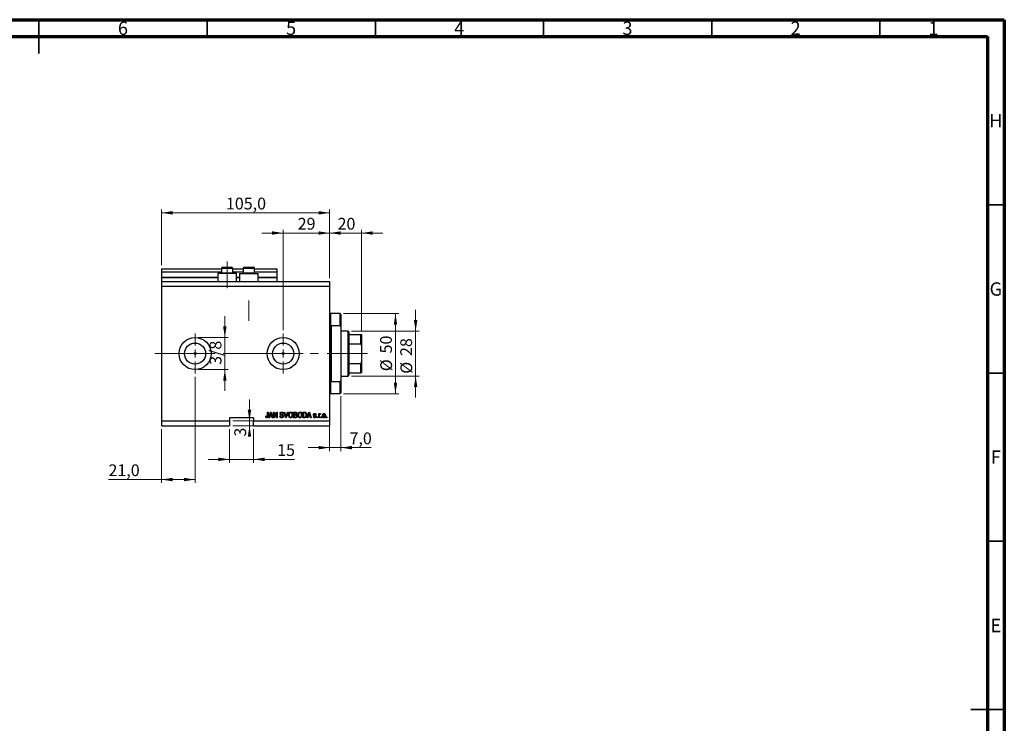
# Model space of a CAD drawing. Units: millimetres. Extents: x 15 to 589, y 5 to 415.
# Drawn here: x 296 to 589, y 206 to 415 of the extents above; entities that cross this region are included whole.
import ezdxf

# ---------------------------------------------------------------- set-up
doc = ezdxf.new("R2010")
doc.units = ezdxf.units.MM
doc.linetypes.add('CENTERX2', pattern=[20.32, 12.7, -2.54, 2.54, -2.54])
doc.styles.add('SLDTEXTSTYLE0', font='TXT', dxfattribs={"width": 0.75})
doc.dimstyles.new('SLDDIMSTYLE4', dxfattribs={"dimtxt": 3.5, "dimasz": 3.302, "dimexe": 0, "dimexo": 0.0625, "dimgap": 0.875, "dimtad": 1, "dimdec": 0, "dimlfac": 2.1, "dimrnd": 1e-09, "dimzin": 12, "dimdsep": 46, "dimtxsty": 'SLDTEXTSTYLE0', "dimsah": 1, "dimcen": 0.09, "dimadec": 0, "dimazin": 3, "dimtfac": 1, "dimtdec": 0, "dimtmove": 0, "dimatfit": 0, "dimfxl": 1, "dimfrac": 2, "dimtolj": 1, "dimtzin": 12, "dimarcsym": 0})
doc.dimstyles.new('SLDDIMSTYLE5', dxfattribs={"dimtxt": 3.5, "dimasz": 3.302, "dimexe": 0, "dimexo": 0.0625, "dimgap": 0.875, "dimtad": 1, "dimdec": 1, "dimlfac": 2.1, "dimrnd": 1e-09, "dimzin": 12, "dimdsep": 46, "dimtxsty": 'SLDTEXTSTYLE0', "dimsah": 1, "dimcen": 0.09, "dimadec": 0, "dimazin": 3, "dimtfac": 1, "dimtdec": 1, "dimtofl": 0, "dimtmove": 0, "dimatfit": 3, "dimfxl": 1, "dimfrac": 2, "dimtolj": 1, "dimtzin": 12, "dimarcsym": 0})
doc.dimstyles.new('SLDDIMSTYLE6', dxfattribs={"dimtxt": 3.5, "dimasz": 3.302, "dimexe": 0, "dimexo": 0.0625, "dimgap": 0.875, "dimtad": 1, "dimdec": 1, "dimlfac": 2.1, "dimrnd": 1e-09, "dimzin": 12, "dimdsep": 46, "dimtxsty": 'SLDTEXTSTYLE0', "dimsah": 1, "dimcen": 0.09, "dimadec": 0, "dimazin": 3, "dimtfac": 1, "dimtdec": 1, "dimtmove": 0, "dimatfit": 0, "dimfxl": 1, "dimfrac": 2, "dimtolj": 1, "dimtzin": 12, "dimarcsym": 0})

# ---------------------------------------------------------------- blocks, each defined once
blk = doc.blocks.new('_D_9')
at = {"color": 7, "linetype": 'Continuous', "lineweight": 0}
for p, q in [((348.4, 308.82), (348.4, 277.34)), ((338.4, 293.34), (338.4, 277.34)), ((338.4, 278.34), (322.66, 278.34)), ((348.4, 278.34), (338.4, 278.34))]:
    blk.add_line(p, q, dxfattribs=at)
at = {"color": 7, "linetype": 'Continuous', "lineweight": 18}
for points in [[(338.4, 278.34), (341.7, 277.83), (341.7, 278.85)], [(348.4, 278.34), (345.1, 278.85), (345.1, 277.83)]]:
    blk.add_solid(points, dxfattribs=at)
at = {"color": 7, "linetype": 'Continuous', "lineweight": 18, "insert": (322.66, 282.85), "char_height": 3.5, "attachment_point": 1, "style": 'SLDTEXTSTYLE0'}
blk.add_mtext('21,0', dxfattribs=at)
blk = doc.blocks.new('_D_10')
at = {"color": 7, "linetype": 'Continuous', "lineweight": 0}
for p, q in [((374.59, 351.6), (368.24, 351.6)), ((374.59, 322.72), (374.59, 352.6)), ((374.59, 351.6), (388.4, 351.6)), ((388.4, 338.2), (388.4, 352.6)), ((388.4, 351.6), (394.75, 351.6))]:
    blk.add_line(p, q, dxfattribs=at)
at = {"color": 7, "linetype": 'Continuous', "lineweight": 18}
for points in [[(374.59, 351.6), (371.29, 352.11), (371.29, 351.09)], [(388.4, 351.6), (391.7, 351.09), (391.7, 352.11)]]:
    blk.add_solid(points, dxfattribs=at)
at = {"color": 7, "linetype": 'Continuous', "lineweight": 18, "insert": (378.91, 356.11), "char_height": 3.5, "attachment_point": 1, "style": 'SLDTEXTSTYLE0'}
blk.add_mtext('29', dxfattribs=at)
blk = doc.blocks.new('_D_11')
at = {"color": 7, "linetype": 'Continuous', "lineweight": 0}
for p, q in [((358.64, 293.34), (358.64, 283.34)), ((365.78, 293.34), (365.78, 283.34)), ((358.64, 284.34), (352.29, 284.34)), ((358.64, 284.34), (365.78, 284.34)), ((365.78, 284.34), (377.98, 284.34))]:
    blk.add_line(p, q, dxfattribs=at)
at = {"color": 7, "linetype": 'Continuous', "lineweight": 18}
for points in [[(358.64, 284.34), (355.34, 284.85), (355.34, 283.83)], [(365.78, 284.34), (369.08, 283.83), (369.08, 284.85)]]:
    blk.add_solid(points, dxfattribs=at)
at = {"color": 7, "linetype": 'Continuous', "lineweight": 18, "insert": (372.81, 288.85), "char_height": 3.5, "attachment_point": 1, "style": 'SLDTEXTSTYLE0'}
blk.add_mtext('15', dxfattribs=at)
blk = doc.blocks.new('_D_12')
at = {"color": 7, "linetype": 'Continuous', "lineweight": 0}
for p, q in [((364.58, 295.77), (364.58, 302.12)), ((359.64, 295.77), (365.58, 295.77)), ((364.58, 295.77), (364.58, 294.34)), ((359.64, 294.34), (365.58, 294.34)), ((364.58, 294.34), (364.58, 291.1))]:
    blk.add_line(p, q, dxfattribs=at)
at = {"color": 7, "linetype": 'Continuous', "lineweight": 18}
for points in [[(364.58, 295.77), (365.09, 299.07), (364.07, 299.07)], [(364.58, 294.34), (364.07, 291.04), (365.09, 291.04)]]:
    blk.add_solid(points, dxfattribs=at)
at = {"color": 7, "linetype": 'Continuous', "lineweight": 18, "insert": (360.07, 291.1), "char_height": 3.5, "attachment_point": 1, "rotation": 90, "style": 'SLDTEXTSTYLE0'}
blk.add_mtext('3', dxfattribs=at)
blk = doc.blocks.new('_D_13')
at = {"color": 7, "linetype": 'Continuous', "lineweight": 0}
for p, q in [((357.25, 320.53), (357.25, 326.88)), ((349.4, 320.53), (358.25, 320.53)), ((357.25, 320.53), (357.25, 311.01)), ((349.4, 311.01), (358.25, 311.01)), ((357.25, 311.01), (357.25, 304.66))]:
    blk.add_line(p, q, dxfattribs=at)
at = {"color": 7, "linetype": 'Continuous', "lineweight": 18}
for points in [[(357.25, 320.53), (357.76, 323.83), (356.74, 323.83)], [(357.25, 311.01), (356.74, 307.7), (357.76, 307.7)]]:
    blk.add_solid(points, dxfattribs=at)
at = {"color": 7, "linetype": 'Continuous', "lineweight": 18, "insert": (352.74, 312.42), "char_height": 3.5, "attachment_point": 1, "rotation": 90, "style": 'SLDTEXTSTYLE0'}
blk.add_mtext('3/8', dxfattribs=at)
blk = doc.blocks.new('_D_14')
at = {"color": 7, "linetype": 'Continuous', "lineweight": 0}
for p, q in [((391.73, 303.1), (391.73, 286.82)), ((388.4, 297.39), (388.4, 286.82)), ((388.4, 287.82), (382.05, 287.82)), ((388.4, 287.82), (391.73, 287.82)), ((391.73, 287.82), (400.79, 287.82))]:
    blk.add_line(p, q, dxfattribs=at)
at = {"color": 7, "linetype": 'Continuous', "lineweight": 18}
for points in [[(388.4, 287.82), (385.1, 288.33), (385.1, 287.31)], [(391.73, 287.82), (395.04, 287.31), (395.04, 288.33)]]:
    blk.add_solid(points, dxfattribs=at)
at = {"color": 7, "linetype": 'Continuous', "lineweight": 18, "insert": (394.32, 292.33), "char_height": 3.5, "attachment_point": 1, "style": 'SLDTEXTSTYLE0'}
blk.add_mtext('7,0', dxfattribs=at)
blk = doc.blocks.new('_D_15')
at = {"color": 7, "linetype": 'Continuous', "lineweight": 0}
for p, q in [((388.4, 351.6), (382.05, 351.6)), ((388.4, 338.2), (388.4, 352.6)), ((388.4, 351.6), (397.92, 351.6)), ((397.92, 322.48), (397.92, 352.6)), ((397.92, 351.6), (404.27, 351.6))]:
    blk.add_line(p, q, dxfattribs=at)
at = {"color": 7, "linetype": 'Continuous', "lineweight": 18}
for points in [[(388.4, 351.6), (385.1, 352.11), (385.1, 351.09)], [(397.92, 351.6), (401.23, 351.09), (401.23, 352.11)]]:
    blk.add_solid(points, dxfattribs=at)
at = {"color": 7, "linetype": 'Continuous', "lineweight": 18, "insert": (390.77, 356.11), "char_height": 3.5, "attachment_point": 1, "style": 'SLDTEXTSTYLE0'}
blk.add_mtext('20', dxfattribs=at)
blk = doc.blocks.new('_D_16')
at = {"color": 7, "linetype": 'Continuous', "lineweight": 0}
for p, q in [((392.5, 327.67), (408.98, 327.67)), ((407.98, 303.86), (407.98, 327.67)), ((392.5, 303.86), (408.98, 303.86))]:
    blk.add_line(p, q, dxfattribs=at)
at = {"color": 7, "linetype": 'Continuous', "lineweight": 18}
for points in [[(407.98, 327.67), (407.47, 324.37), (408.49, 324.37)], [(407.98, 303.86), (408.49, 307.17), (407.47, 307.17)]]:
    blk.add_solid(points, dxfattribs=at)
at = {"color": 7, "linetype": 'Continuous', "lineweight": 18, "char_height": 3.5, "attachment_point": 1, "rotation": 90, "style": 'SLDTEXTSTYLE0'}
for s, insert in [('50', (403.42, 315.82)), ('%%c', (403.47, 310.54))]:
    blk.add_mtext(s, dxfattribs=dict(at, insert=insert))
blk = doc.blocks.new('_D_17')
at = {"color": 7, "linetype": 'Continuous', "lineweight": 0}
for p, q in [((413.98, 322.43), (413.98, 328.78)), ((394.88, 322.43), (414.98, 322.43)), ((413.98, 322.43), (413.98, 309.1)), ((394.88, 309.1), (414.98, 309.1)), ((413.98, 309.1), (413.98, 302.75))]:
    blk.add_line(p, q, dxfattribs=at)
at = {"color": 7, "linetype": 'Continuous', "lineweight": 18}
for points in [[(413.98, 322.43), (414.49, 325.74), (413.47, 325.74)], [(413.98, 309.1), (413.47, 305.8), (414.49, 305.8)]]:
    blk.add_solid(points, dxfattribs=at)
at = {"color": 7, "linetype": 'Continuous', "lineweight": 18, "char_height": 3.5, "attachment_point": 1, "rotation": 90, "style": 'SLDTEXTSTYLE0'}
for s, insert in [('28', (409.42, 315.06)), ('%%c', (409.47, 309.78))]:
    blk.add_mtext(s, dxfattribs=dict(at, insert=insert))
blk = doc.blocks.new('_D_18')
at = {"color": 7, "linetype": 'Continuous', "lineweight": 0}
for p, q in [((338.4, 342.01), (338.4, 358.6)), ((338.4, 357.6), (388.4, 357.6)), ((388.4, 338.2), (388.4, 358.6))]:
    blk.add_line(p, q, dxfattribs=at)
at = {"color": 7, "linetype": 'Continuous', "lineweight": 18}
for points in [[(338.4, 357.6), (341.7, 357.09), (341.7, 358.11)], [(388.4, 357.6), (385.1, 358.11), (385.1, 357.09)]]:
    blk.add_solid(points, dxfattribs=at)
at = {"color": 7, "linetype": 'Continuous', "lineweight": 18, "insert": (357.58, 362.11), "char_height": 3.5, "attachment_point": 1, "style": 'SLDTEXTSTYLE0'}
blk.add_mtext('105,0', dxfattribs=at)
blk = doc.blocks.new('SW_CENTERMARKSYMBOL_5')
at = {"color": 0, "linetype": 'Continuous', "lineweight": 18}
for p, q in [((0, 2.38), (0, 5.95)), ((-2.38, 0), (-5.95, 0)), ((0, 0), (-1.19, 0)), ((0, 0), (0, 1.19)), ((0, 0), (0, -1.19)), ((0, 0), (1.19, 0)), ((2.38, 0), (5.95, 0)), ((0, -2.38), (0, -5.95))]:
    blk.add_line(p, q, dxfattribs=at)
blk = doc.blocks.new('SW_CENTERMARKSYMBOL_6')
at = {"color": 0, "linetype": 'Continuous', "lineweight": 18}
for p, q in [((0, 2.38), (0, 5.95)), ((-2.38, 0), (-5.95, 0)), ((0, 0), (-1.19, 0)), ((0, 0), (0, 1.19)), ((0, 0), (0, -1.19)), ((0, 0), (1.19, 0)), ((2.38, 0), (5.95, 0)), ((0, -2.38), (0, -5.95))]:
    blk.add_line(p, q, dxfattribs=at)

msp = doc.modelspace()

# ---------------------------------------------------------------- linework, layer by layer
at = {"color": 7, "linetype": 'Continuous', "lineweight": 70}
for p, q in [((15, 415), (589, 415)), ((589, 415), (589, 5)), ((20, 410), (584, 410)), ((584, 410), (584, 10))]:
    msp.add_line(p, q, dxfattribs=at)
at = {"color": 7, "linetype": 'Continuous', "lineweight": 35}
for p, q in [((302, 415), (302, 405)), ((302, 410), (302, 415)), ((352, 410), (352, 415)), ((402, 410), (402, 415)), ((452, 410), (452, 415)), ((502, 410), (502, 415)), ((552, 410), (552, 415)), ((584, 360), (589, 360)), ((584, 310), (589, 310)), ((584, 260), (589, 260)), ((589, 210), (579, 210)), ((584, 210), (589, 210))]:
    msp.add_line(p, q, dxfattribs=at)
at = {"color": 7, "linetype": 'CENTERX2', "lineweight": 18}
for p, q in [((357.9238, 335.1964), (357.9238, 343.1012)), ((364.4, 325.5298), (364.4, 331.5812)), ((336.4, 315.7679), (375.519, 315.7679)), ((352.1718, 315.7679), (352.1718, 315.7861)), ((367.3524, 315.7679), (395.8762, 315.7679)), ((392.1143, 315.7679), (399.6857, 315.7679))]:
    msp.add_line(p, q, dxfattribs=at)
at = {"color": 7, "linetype": 'Continuous', "lineweight": 25}
for p, q in [((338.4, 341.006), (356.2571, 341.006)), ((338.4, 341.006), (338.4, 340.0536)), ((338.4, 340.0536), (356.2571, 340.0536)), ((338.4, 340.0536), (338.4, 338.4821)), ((356.2571, 341.1012), (356.2571, 339.7393)), ((356.2571, 339.7393), (356.419, 339.5774)), ((356.2571, 339.7393), (357.0905, 339.7393)), ((356.6381, 341.4821), (357.281, 341.4821)), ((357.0905, 339.7393), (359.5905, 339.7393)), ((357.281, 341.4821), (359.2095, 341.4821)), ((359.4286, 339.5774), (359.5905, 339.7393)), ((359.5905, 339.7393), (359.5905, 341.1012)), ((359.5905, 341.006), (362.7333, 341.006)), ((359.5905, 340.0536), (362.7333, 340.0536)), ((362.7333, 341.1012), (362.7333, 339.7393)), ((362.7333, 339.7393), (362.8952, 339.5774)), ((362.7333, 339.7393), (363.5667, 339.7393)), ((363.1143, 341.4821), (363.7571, 341.4821)), ((363.5667, 339.7393), (366.0667, 339.7393)), ((363.7571, 341.4821), (365.6857, 341.4821)), ((365.9048, 339.5774), (366.0667, 339.7393)), ((366.0667, 339.7393), (366.0667, 341.1012)), ((366.0667, 341.006), (372.6857, 341.006)), ((366.0667, 340.0536), (372.6857, 340.0536)), ((372.6857, 341.006), (372.6857, 340.0536)), ((372.6857, 340.0536), (372.6857, 338.4821)), ((338.4, 338.3869), (338.4, 338.4821)), ((338.4, 338.3869), (338.4, 337.1964)), ((338.4, 338.3869), (355.1619, 338.3869)), ((338.4, 337.1964), (388.4, 337.1964)), ((338.4, 337.1964), (338.4, 335.7679)), ((355.1619, 339.5774), (355.1619, 337.1964)), ((357.9238, 339.5774), (355.1619, 339.5774)), ((360.6857, 339.5774), (357.9238, 339.5774)), ((360.6857, 337.1964), (360.6857, 339.5774)), ((360.6857, 338.3869), (361.6381, 338.3869)), ((361.6381, 339.5774), (361.6381, 337.1964)), ((361.6381, 339.5774), (364.4, 339.5774)), ((364.4, 339.5774), (367.1619, 339.5774)), ((367.1619, 337.1964), (367.1619, 339.5774)), ((367.1619, 338.3869), (372.6857, 338.3869)), ((372.6857, 338.3869), (372.6857, 338.4821)), ((372.6857, 338.3869), (372.6857, 337.1964)), ((388.4, 337.1964), (388.4, 335.7679)), ((338.4, 335.7679), (338.4, 295.7679)), ((338.4, 335.7679), (388.4, 335.7679)), ((388.4, 335.7679), (388.4, 295.7679)), ((391.4952, 327.6726), (388.6381, 327.6726)), ((391.7333, 327.4345), (391.4952, 327.6726)), ((391.4952, 324.0295), (391.4952, 327.6726)), ((391.7333, 327.4345), (391.7333, 323.6825)), ((388.8762, 324.0295), (388.8762, 307.5063)), ((391.4952, 324.0295), (388.8762, 324.0295)), ((391.4952, 324.0295), (391.7333, 323.6825)), ((391.7333, 323.6825), (391.7333, 307.8532)), ((393.8762, 322.4345), (391.7333, 322.4345)), ((394.1143, 322.1964), (393.8762, 322.4345)), ((393.8762, 309.1012), (393.8762, 322.4345)), ((394.1143, 322.1964), (394.1143, 321.4821)), ((394.1143, 321.4821), (394.1143, 318.7129)), ((394.1143, 321.4821), (397.6857, 321.4821)), ((397.6857, 318.7129), (397.6857, 321.4821)), ((397.9238, 321.4821), (397.9238, 318.1488)), ((394.1143, 318.7129), (394.1143, 312.8228)), ((394.1143, 318.7129), (397.6857, 318.7129)), ((397.9238, 318.1488), (397.9238, 313.3869)), ((397.9238, 313.3869), (397.9238, 310.0536)), ((394.1143, 312.8228), (394.1143, 310.0536)), ((394.1143, 312.8228), (397.6857, 312.8228)), ((397.6857, 310.0536), (397.6857, 312.8228)), ((388.8762, 307.5063), (391.4952, 307.5063)), ((391.7333, 307.8532), (391.4952, 307.5063)), ((391.4952, 303.8631), (391.4952, 307.5063)), ((391.7333, 309.1012), (393.8762, 309.1012)), ((391.7333, 307.8532), (391.7333, 304.1012)), ((393.8762, 309.1012), (394.1143, 309.3393)), ((394.1143, 310.0536), (394.1143, 309.3393)), ((394.1143, 310.0536), (397.6857, 310.0536)), ((388.6381, 303.8631), (391.4952, 303.8631)), ((391.4952, 303.8631), (391.7333, 304.1012)), ((338.4, 295.7679), (358.6381, 295.7679)), ((338.4, 295.7679), (338.4, 294.3393)), ((365.781, 296.7202), (358.6381, 296.7202)), ((358.6381, 296.7202), (358.6381, 295.7679)), ((358.6381, 295.7679), (358.6381, 294.3393)), ((365.781, 296.7202), (365.781, 295.7679)), ((365.781, 295.7679), (388.4, 295.7679)), ((365.781, 294.3393), (365.781, 295.7679)), ((369.3957, 297.2181), (369.5688, 297.2397)), ((369.9584, 298.3869), (370.1316, 298.3869)), ((369.9584, 297.2424), (369.9584, 298.3869)), ((370.1316, 298.3869), (370.1316, 297.2556)), ((370.3048, 296.7202), (370.8371, 298.3869)), ((370.485, 296.7202), (370.3048, 296.7202)), ((370.6305, 297.2181), (370.485, 296.7202)), ((371.2128, 297.2181), (370.6305, 297.2181)), ((370.8442, 297.8979), (370.6873, 297.4129)), ((370.6873, 297.4129), (371.1557, 297.4129)), ((370.8371, 298.3869), (371.0059, 298.3869)), ((371.0059, 298.3869), (371.5385, 296.7202)), ((371.1557, 297.4129), (371.0163, 297.8708)), ((371.3586, 296.7202), (371.2128, 297.2181)), ((371.5385, 296.7202), (371.3586, 296.7202)), ((371.7333, 298.3869), (371.9177, 298.3869)), ((371.7333, 296.7202), (371.7333, 298.3869)), ((371.9065, 296.7202), (371.7333, 296.7202)), ((372.6086, 296.7202), (371.9065, 298.047)), ((371.9065, 298.047), (371.9065, 296.7202)), ((371.9177, 298.3869), (372.6208, 297.0584)), ((372.7939, 296.7202), (372.6086, 296.7202)), ((372.6208, 298.3869), (372.7939, 298.3869)), ((372.6208, 297.0584), (372.6208, 298.3869)), ((372.7939, 298.3869), (372.7939, 296.7202)), ((373.6165, 297.2614), (373.7896, 297.283)), ((374.6554, 297.9107), (374.4823, 297.8891)), ((374.8451, 298.3869), (375.0234, 298.3869)), ((375.3437, 296.7202), (374.8451, 298.3869)), ((375.0234, 298.3869), (375.3568, 297.1778)), ((375.5226, 296.7202), (375.3437, 296.7202)), ((375.4969, 297.1778), (375.8675, 298.3869)), ((376.0475, 298.3869), (375.5226, 296.7202)), ((375.8675, 298.3869), (376.0475, 298.3869)), ((377.7074, 298.3869), (378.2241, 298.3869)), ((377.7074, 296.7202), (377.7074, 298.3869)), ((378.2204, 296.7202), (377.7074, 296.7202)), ((378.1639, 298.1921), (377.8805, 298.1921)), ((377.8805, 298.1921), (377.8805, 297.6943)), ((377.8805, 297.6943), (378.1863, 297.6943)), ((378.1998, 297.4995), (377.8805, 297.4995)), ((377.8805, 297.4995), (377.8805, 296.915)), ((377.8805, 296.915), (378.2241, 296.915)), ((380.4779, 298.3869), (380.9477, 298.3869)), ((380.4779, 296.7202), (380.4779, 298.3869)), ((380.9693, 296.7202), (380.4779, 296.7202)), ((380.9436, 298.1921), (380.6511, 298.1921)), ((380.6511, 298.1921), (380.6511, 296.915)), ((380.6511, 296.915), (380.9484, 296.915)), ((381.7117, 296.7202), (382.244, 298.3869)), ((381.892, 296.7202), (381.7117, 296.7202)), ((382.0374, 297.2181), (381.892, 296.7202)), ((382.6198, 297.2181), (382.0374, 297.2181)), ((382.2511, 297.8979), (382.0942, 297.4129)), ((382.0942, 297.4129), (382.5626, 297.4129)), ((382.244, 298.3869), (382.4128, 298.3869)), ((382.4128, 298.3869), (382.9455, 296.7202)), ((382.5626, 297.4129), (382.4233, 297.8708)), ((382.7655, 296.7202), (382.6198, 297.2181)), ((382.9455, 296.7202), (382.7655, 296.7202)), ((383.5732, 297.0882), (383.7463, 297.1099)), ((384.374, 297.6077), (384.2009, 297.586)), ((384.6554, 296.9583), (384.8286, 296.9583)), ((384.6554, 296.7202), (384.6554, 296.9583)), ((384.8286, 296.7202), (384.6554, 296.7202)), ((384.8286, 296.9583), (384.8286, 296.7202)), ((385.1532, 297.9324), (385.3264, 297.9324)), ((385.1532, 296.7202), (385.1532, 297.9324)), ((385.3264, 296.7202), (385.1532, 296.7202)), ((385.3264, 297.9324), (385.3264, 297.7389)), ((385.3264, 297.3486), (385.3264, 296.7202)), ((385.6944, 297.8891), (385.6294, 297.7159)), ((385.8242, 296.9583), (385.9974, 296.9583)), ((385.8242, 296.7202), (385.8242, 296.9583)), ((385.9974, 296.7202), (385.8242, 296.7202)), ((385.9974, 296.9583), (385.9974, 296.7202)), ((387.426, 296.9583), (387.5991, 296.9583)), ((387.426, 296.7202), (387.426, 296.9583)), ((387.5991, 296.7202), (387.426, 296.7202)), ((387.5991, 296.9583), (387.5991, 296.7202)), ((388.4, 295.7679), (388.4, 294.3393)), ((338.4, 294.3393), (358.6381, 294.3393)), ((365.781, 294.3393), (388.4, 294.3393))]:
    msp.add_line(p, q, dxfattribs=at)
at = {"color": 8, "linetype": 'Continuous', "lineweight": 25}
for p, q in [((357.0905, 341.1012), (356.2571, 341.1012)), ((359.5905, 341.1012), (357.0905, 341.1012)), ((363.5667, 341.1012), (362.7333, 341.1012)), ((366.0667, 341.1012), (363.5667, 341.1012)), ((338.4, 338.4821), (355.1619, 338.4821)), ((360.6857, 338.4821), (361.6381, 338.4821)), ((367.1619, 338.4821), (372.6857, 338.4821)), ((388.6381, 327.6726), (388.6381, 315.7679)), ((388.6381, 315.7679), (388.6381, 303.8631))]:
    msp.add_line(p, q, dxfattribs=at)
at = {"color": 7, "linetype": 'Continuous', "lineweight": 18}
msp.add_line((352.1718, 315.7679), (346.533, 315.7679), dxfattribs=at)
at = {"color": 7, "linetype": 'Continuous', "lineweight": 25}
for centre, radius in [((348.4, 315.7679), 4.7619), ((374.5905, 315.7679), 4.7619), ((348.4, 315.7679), 3.1333), ((374.5905, 315.7679), 3.1333), ((348.4, 315.7679), 0.2976), ((374.5905, 315.7679), 0.2976)]:
    msp.add_circle(centre, radius, dxfattribs=at)
for centre, radius, start, end in [((356.6381, 341.1012), 0.381, 90, 180), ((359.2095, 341.1012), 0.381, 0, 90), ((363.1143, 341.1012), 0.381, 90, 180), ((365.6857, 341.1012), 0.381, 0, 90), ((388.6381, 327.9107), 0.2381, 180, 270), ((388.6381, 303.625), 0.2381, 90, 180)]:
    msp.add_arc(centre, radius, start, end, dxfattribs=at)
for points, knots in [([(397.6857, 321.4821), (397.6989, 321.4821), (397.7284, 321.4821), (397.7761, 321.4821), (397.835, 321.4821), (397.9095, 321.4821), (397.9179, 321.4821), (397.9238, 321.4821)], [0, 0, 0, 0, 0.06015353, 0.13406922, 0.25002055, 0.473051, 1, 1, 1, 1]), ([(397.9238, 318.1488), (397.9188, 318.2548), (397.9122, 318.3948), (397.8535, 318.5681), (397.8054, 318.6518), (397.7453, 318.6994), (397.7101, 318.7121), (397.6899, 318.7128), (397.6857, 318.7129)], [0, 0, 0, 0, 0.47994994, 0.63407741, 0.83479237, 0.90755113, 0.98101513, 1, 1, 1, 1]), ([(397.6857, 312.8228), (397.6989, 312.8243), (397.7284, 312.8275), (397.7761, 312.8576), (397.835, 312.9273), (397.9095, 313.1054), (397.9179, 313.2707), (397.9238, 313.3869)], [0, 0, 0, 0, 0.06015353, 0.13406922, 0.25002055, 0.473051, 1, 1, 1, 1]), ([(397.9238, 310.0536), (397.9188, 310.0536), (397.9122, 310.0536), (397.8535, 310.0536), (397.8054, 310.0536), (397.7453, 310.0536), (397.7101, 310.0536), (397.6899, 310.0536), (397.6857, 310.0536)], [0, 0, 0, 0, 0.47994994, 0.63407741, 0.83479237, 0.90755113, 0.98101513, 1, 1, 1, 1]), ([(369.4948, 296.8163), (369.4603, 296.8874), (369.3985, 297.0147), (369.3965, 297.1558), (369.3957, 297.2181)], [0, 0, 0, 0, 0.55813309, 1, 1, 1, 1]), ([(369.7552, 296.6986), (369.698, 296.703), (369.5958, 296.7109), (369.5256, 296.7841), (369.4948, 296.8163)], [0, 0, 0, 0, 0.56022224, 1, 1, 1, 1]), ([(369.5688, 297.2397), (369.5724, 297.165), (369.5769, 297.0716), (369.6204, 296.9683), (369.6576, 296.926), (369.7073, 296.898), (369.7444, 296.8949), (369.763, 296.8934)], [0, 0, 0, 0, 0.50016334, 0.62533003, 0.75032979, 0.87507983, 1, 1, 1, 1]), ([(370.1316, 297.2556), (370.1298, 297.1919), (370.1261, 297.0648), (370.0895, 296.9059), (370.018, 296.799), (369.9167, 296.7169), (369.8197, 296.7059), (369.7552, 296.6986)], [0, 0, 0, 0, 0.25097441, 0.50118852, 0.6264118, 0.75156548, 1, 1, 1, 1]), ([(369.763, 296.8934), (369.7844, 296.8953), (369.8274, 296.899), (369.8792, 296.9314), (369.917, 296.9722), (369.9295, 297.0035), (369.9358, 297.0192)], [0, 0, 0, 0, 0.27993612, 0.55968187, 0.77991943, 1, 1, 1, 1]), ([(369.9358, 297.0192), (369.9438, 297.0605), (369.9581, 297.1343), (369.9583, 297.2094), (369.9584, 297.2424)], [0, 0, 0, 0, 0.55967148, 1, 1, 1, 1]), ([(370.9216, 298.2134), (370.9101, 298.1538), (370.8895, 298.0473), (370.858, 297.9435), (370.8442, 297.8979)], [0, 0, 0, 0, 0.559989447, 1, 1, 1, 1]), ([(371.0163, 297.8708), (370.9972, 297.9344), (370.9629, 298.0478), (370.9342, 298.1628), (370.9216, 298.2134)], [0, 0, 0, 0, 0.56001215, 1, 1, 1, 1]), ([(374.1738, 296.6986), (374.09, 296.7058), (373.9226, 296.72), (373.7309, 296.8705), (373.6329, 297.0651), (373.6219, 297.1959), (373.6165, 297.2614)], [0, 0, 0, 0, 0.28006277, 0.558926785, 0.779175517, 1, 1, 1, 1]), ([(373.6597, 297.952), (373.6669, 298.0223), (373.6813, 298.1629), (373.8136, 298.3191), (373.9781, 298.3988), (374.0882, 298.4053), (374.1434, 298.4086)], [0, 0, 0, 0, 0.27969664, 0.5588536, 0.7791302, 1, 1, 1, 1]), ([(374.1092, 297.4941), (374.046, 297.5118), (373.9202, 297.5472), (373.7623, 297.6478), (373.6724, 297.7971), (373.664, 297.9003), (373.6597, 297.952)], [0, 0, 0, 0, 0.28114224, 0.56005608, 0.77986186, 1, 1, 1, 1]), ([(373.7896, 297.283), (373.7972, 297.2247), (373.8123, 297.1085), (373.9159, 296.9746), (374.0513, 296.9041), (374.1429, 296.897), (374.1887, 296.8934)], [0, 0, 0, 0, 0.28074313, 0.55914293, 0.77940956, 1, 1, 1, 1]), ([(374.1491, 298.2138), (374.1054, 298.2115), (374.0182, 298.2069), (373.9076, 298.1468), (373.8422, 298.051), (373.836, 297.9823), (373.8329, 297.9479)], [0, 0, 0, 0, 0.280928814, 0.559976625, 0.779752418, 1, 1, 1, 1]), ([(373.8329, 297.9479), (373.8344, 297.9133), (373.8372, 297.8516), (373.872, 297.801), (373.8874, 297.7788)], [0, 0, 0, 0, 0.560373586, 1, 1, 1, 1]), ([(373.8874, 297.7788), (373.9334, 297.7504), (374.0161, 297.6994), (374.1104, 297.6776), (374.1522, 297.6679)], [0, 0, 0, 0, 0.55786597, 1, 1, 1, 1]), ([(374.5255, 297.1788), (374.5241, 297.2027), (374.5212, 297.2504), (374.4919, 297.3171), (374.4434, 297.3709), (374.3188, 297.4431), (374.2024, 297.4714), (374.1092, 297.4941)], [0, 0, 0, 0, 0.1249721, 0.24981518, 0.37459751, 0.49957172, 1, 1, 1, 1]), ([(374.1434, 298.4086), (374.2187, 298.4023), (374.3691, 298.3899), (374.5463, 298.2612), (374.6388, 298.0873), (374.6499, 297.9696), (374.6554, 297.9107)], [0, 0, 0, 0, 0.28015527, 0.55906382, 0.77928471, 1, 1, 1, 1]), ([(374.4823, 297.8891), (374.4759, 297.9379), (374.4632, 298.035), (374.3814, 298.1523), (374.2645, 298.2075), (374.1876, 298.2117), (374.1491, 298.2138)], [0, 0, 0, 0, 0.2807568, 0.55929983, 0.7792108, 1, 1, 1, 1]), ([(374.1522, 297.6679), (374.2071, 297.6549), (374.3053, 297.6317), (374.4, 297.5972), (374.4417, 297.582)], [0, 0, 0, 0, 0.56013005, 1, 1, 1, 1]), ([(374.6987, 297.1839), (374.6895, 297.1088), (374.6711, 296.9586), (374.5297, 296.7904), (374.3511, 296.7084), (374.233, 296.7019), (374.1738, 296.6986)], [0, 0, 0, 0, 0.27954574, 0.558773002, 0.779038877, 1, 1, 1, 1]), ([(374.1887, 296.8934), (374.2354, 296.8961), (374.3285, 296.9015), (374.4452, 296.9673), (374.5159, 297.0687), (374.5223, 297.1421), (374.5255, 297.1788)], [0, 0, 0, 0, 0.28085037, 0.55995872, 0.77976742, 1, 1, 1, 1]), ([(374.4417, 297.582), (374.4833, 297.5598), (374.5665, 297.5156), (374.6766, 297.3805), (374.6903, 297.2584), (374.6987, 297.1839)], [0, 0, 0, 0, 0.2809661, 0.5614008, 1, 1, 1, 1]), ([(375.3568, 297.1778), (375.3699, 297.1289), (375.3933, 297.0416), (375.4145, 296.9537), (375.4238, 296.915)], [0, 0, 0, 0, 0.55999999, 1, 1, 1, 1]), ([(375.4238, 296.915), (375.4366, 296.9643), (375.4594, 297.0524), (375.4854, 297.1395), (375.4969, 297.1778)], [0, 0, 0, 0, 0.55998953, 1, 1, 1, 1]), ([(376.1706, 297.5316), (376.176, 297.647), (376.1867, 297.8773), (376.3264, 298.1741), (376.5595, 298.3752), (376.741, 298.3975), (376.8318, 298.4086)], [0, 0, 0, 0, 0.28110222, 0.56066683, 0.78047553, 1, 1, 1, 1]), ([(376.3393, 296.96), (376.2836, 297.0599), (376.1839, 297.2384), (376.1747, 297.4419), (376.1706, 297.5316)], [0, 0, 0, 0, 0.55910248, 1, 1, 1, 1]), ([(376.8307, 296.6986), (376.7766, 296.7023), (376.6685, 296.7096), (376.4866, 296.7883), (376.3951, 296.8949), (376.3393, 296.96)], [0, 0, 0, 0, 0.28049636, 0.5607765, 1, 1, 1, 1]), ([(376.8331, 298.2138), (376.7536, 298.2025), (376.5946, 298.1799), (376.4242, 297.9946), (376.3522, 297.7661), (376.3465, 297.6081), (376.3437, 297.5289)], [0, 0, 0, 0, 0.24883752, 0.4980746, 0.74860378, 1, 1, 1, 1]), ([(376.3437, 297.5289), (376.348, 297.445), (376.3566, 297.2776), (376.4625, 297.0641), (376.6317, 296.9186), (376.7635, 296.9018), (376.8294, 296.8934)], [0, 0, 0, 0, 0.28098608, 0.56049835, 0.78047744, 1, 1, 1, 1]), ([(376.8294, 296.8934), (376.8872, 296.8994), (377.0027, 296.9113), (377.1476, 297.0154), (377.2556, 297.1649), (377.3102, 297.3537), (377.3152, 297.4892), (377.3177, 297.557)], [0, 0, 0, 0, 0.186251011, 0.372575842, 0.559187724, 0.779378669, 1, 1, 1, 1]), ([(377.3211, 296.9533), (377.2461, 296.8719), (377.1118, 296.7264), (376.9167, 296.7071), (376.8307, 296.6986)], [0, 0, 0, 0, 0.55906848, 1, 1, 1, 1]), ([(376.8318, 298.4086), (376.9071, 298.4006), (377.0578, 298.3848), (377.2515, 298.2547), (377.3931, 298.0599), (377.4788, 297.8181), (377.4869, 297.6407), (377.4909, 297.5519)], [0, 0, 0, 0, 0.18633186, 0.3727323, 0.55935055, 0.77947506, 1, 1, 1, 1]), ([(377.2454, 297.9337), (377.2219, 297.977), (377.1749, 298.0636), (377.0364, 298.1804), (376.91, 298.2011), (376.8331, 298.2138)], [0, 0, 0, 0, 0.28107138, 0.56211239, 1, 1, 1, 1]), ([(377.3177, 297.557), (377.3148, 297.6295), (377.3096, 297.7589), (377.265, 297.8803), (377.2454, 297.9337)], [0, 0, 0, 0, 0.559943833, 1, 1, 1, 1]), ([(377.4909, 297.5519), (377.4854, 297.4321), (377.4756, 297.2183), (377.3683, 297.0342), (377.3211, 296.9533)], [0, 0, 0, 0, 0.56028483, 1, 1, 1, 1]), ([(378.5082, 297.9405), (378.5064, 297.9714), (378.5028, 298.0332), (378.4603, 298.119), (378.346, 298.1991), (378.2391, 298.195), (378.1639, 298.1921)], [0, 0, 0, 0, 0.1872168, 0.37385775, 0.55969177, 1, 1, 1, 1]), ([(378.1863, 297.6943), (378.2184, 297.6943), (378.2757, 297.6944), (378.332, 297.7053), (378.3567, 297.7102)], [0, 0, 0, 0, 0.56032584, 1, 1, 1, 1]), ([(378.5515, 297.2083), (378.5471, 297.2577), (378.5383, 297.3561), (378.4399, 297.4666), (378.3151, 297.497), (378.2383, 297.4986), (378.1998, 297.4995)], [0, 0, 0, 0, 0.28001866, 0.55815715, 0.77845978, 1, 1, 1, 1]), ([(378.7247, 297.2096), (378.7181, 297.1347), (378.7049, 296.9851), (378.5804, 296.8021), (378.397, 296.7261), (378.2794, 296.7222), (378.2204, 296.7202)], [0, 0, 0, 0, 0.28035706, 0.55927491, 0.77891226, 1, 1, 1, 1]), ([(378.2241, 298.3869), (378.2905, 298.3846), (378.4226, 298.3801), (378.5804, 298.2716), (378.6668, 298.1226), (378.6765, 298.0194), (378.6814, 297.9679)], [0, 0, 0, 0, 0.28080055, 0.55896774, 0.77946478, 1, 1, 1, 1]), ([(378.2241, 296.915), (378.256, 296.9153), (378.3128, 296.9156), (378.3677, 296.9298), (378.3919, 296.936)], [0, 0, 0, 0, 0.56035729, 1, 1, 1, 1]), ([(378.3567, 297.7102), (378.3825, 297.721), (378.434, 297.7427), (378.4996, 297.8236), (378.5049, 297.8962), (378.5082, 297.9405)], [0, 0, 0, 0, 0.28064618, 0.56056091, 1, 1, 1, 1]), ([(378.3919, 296.936), (378.4202, 296.9504), (378.4767, 296.9793), (378.5412, 297.0772), (378.5476, 297.1585), (378.5515, 297.2083)], [0, 0, 0, 0, 0.28016817, 0.56019133, 1, 1, 1, 1]), ([(378.6814, 297.9679), (378.6714, 297.8886), (378.6537, 297.7467), (378.5438, 297.6577), (378.4954, 297.6185)], [0, 0, 0, 0, 0.55924132, 1, 1, 1, 1]), ([(378.4954, 297.6185), (378.5362, 297.5956), (378.6179, 297.5496), (378.7088, 297.4029), (378.7186, 297.2829), (378.7247, 297.2096)], [0, 0, 0, 0, 0.27986685, 0.56023772, 1, 1, 1, 1]), ([(378.9411, 297.5316), (378.9465, 297.647), (378.9573, 297.8773), (379.097, 298.1741), (379.33, 298.3752), (379.5116, 298.3975), (379.6023, 298.4086)], [0, 0, 0, 0, 0.28110222, 0.56066683, 0.78047553, 1, 1, 1, 1]), ([(379.1099, 296.96), (379.0542, 297.0599), (378.9545, 297.2384), (378.9452, 297.4419), (378.9411, 297.5316)], [0, 0, 0, 0, 0.55910248, 1, 1, 1, 1]), ([(379.6013, 296.6986), (379.5472, 296.7023), (379.439, 296.7096), (379.2571, 296.7883), (379.1657, 296.8949), (379.1099, 296.96)], [0, 0, 0, 0, 0.28049636, 0.5607765, 1, 1, 1, 1]), ([(379.6037, 298.2138), (379.5242, 298.2025), (379.3652, 298.1799), (379.1947, 297.9946), (379.1227, 297.7661), (379.1171, 297.6081), (379.1143, 297.5289)], [0, 0, 0, 0, 0.24883752, 0.4980746, 0.74860378, 1, 1, 1, 1]), ([(379.1143, 297.5289), (379.1186, 297.445), (379.1271, 297.2776), (379.233, 297.0641), (379.4022, 296.9186), (379.5341, 296.9018), (379.5999, 296.8934)], [0, 0, 0, 0, 0.28098608, 0.56049835, 0.78047744, 1, 1, 1, 1]), ([(379.5999, 296.8934), (379.6577, 296.8994), (379.7733, 296.9113), (379.9182, 297.0154), (380.0262, 297.1649), (380.0808, 297.3537), (380.0858, 297.4892), (380.0883, 297.557)], [0, 0, 0, 0, 0.18625101, 0.37257584, 0.55918772, 0.77937867, 1, 1, 1, 1]), ([(380.0917, 296.9533), (380.0166, 296.8719), (379.8824, 296.7264), (379.6873, 296.7071), (379.6013, 296.6986)], [0, 0, 0, 0, 0.55906848, 1, 1, 1, 1]), ([(379.6023, 298.4086), (379.6777, 298.4006), (379.8284, 298.3848), (380.022, 298.2547), (380.1637, 298.0599), (380.2494, 297.8181), (380.2574, 297.6407), (380.2615, 297.5519)], [0, 0, 0, 0, 0.186331859, 0.372732305, 0.559350554, 0.779475061, 1, 1, 1, 1]), ([(380.0159, 297.9337), (379.9924, 297.977), (379.9455, 298.0636), (379.8069, 298.1804), (379.6806, 298.2011), (379.6037, 298.2138)], [0, 0, 0, 0, 0.28107138, 0.56211239, 1, 1, 1, 1]), ([(380.0883, 297.557), (380.0854, 297.6295), (380.0802, 297.7589), (380.0356, 297.8803), (380.0159, 297.9337)], [0, 0, 0, 0, 0.55994383, 1, 1, 1, 1]), ([(380.2615, 297.5519), (380.256, 297.4321), (380.2461, 297.2183), (380.1389, 297.0342), (380.0917, 296.9533)], [0, 0, 0, 0, 0.56028483, 1, 1, 1, 1]), ([(381.1794, 298.159), (381.1362, 298.1707), (381.0589, 298.1917), (380.9789, 298.192), (380.9436, 298.1921)], [0, 0, 0, 0, 0.5590458, 1, 1, 1, 1]), ([(380.9477, 298.3869), (380.9979, 298.3866), (381.0875, 298.386), (381.1746, 298.3652), (381.2128, 298.3561)], [0, 0, 0, 0, 0.56030935, 1, 1, 1, 1]), ([(380.9484, 296.915), (380.9969, 296.9167), (381.0936, 296.92), (381.2257, 296.9632), (381.3164, 297.0537), (381.3481, 297.1231), (381.364, 297.1579)], [0, 0, 0, 0, 0.28074745, 0.55999954, 0.77970854, 1, 1, 1, 1]), ([(381.6035, 297.5627), (381.5993, 297.4626), (381.5909, 297.2626), (381.5052, 297.0225), (381.3895, 296.8583), (381.2236, 296.7379), (381.071, 296.7273), (380.9693, 296.7202)], [0, 0, 0, 0, 0.25068075, 0.50075059, 0.62598392, 0.75088334, 1, 1, 1, 1]), ([(381.4303, 297.5651), (381.4286, 297.6286), (381.4253, 297.7556), (381.3835, 297.928), (381.3051, 298.0758), (381.2212, 298.1313), (381.1794, 298.159)], [0, 0, 0, 0, 0.28078021, 0.56105352, 0.78118776, 1, 1, 1, 1]), ([(381.2128, 298.3561), (381.2897, 298.3119), (381.4442, 298.2229), (381.5807, 297.9253), (381.5948, 297.7003), (381.6035, 297.5627)], [0, 0, 0, 0, 0.27819542, 0.55877898, 1, 1, 1, 1]), ([(381.364, 297.1579), (381.3862, 297.2323), (381.4259, 297.3654), (381.429, 297.504), (381.4303, 297.5651)], [0, 0, 0, 0, 0.55956541, 1, 1, 1, 1]), ([(382.3286, 298.2134), (382.317, 298.1538), (382.2964, 298.0473), (382.265, 297.9435), (382.2511, 297.8979)], [0, 0, 0, 0, 0.55998945, 1, 1, 1, 1]), ([(382.4233, 297.8708), (382.4041, 297.9344), (382.3698, 298.0478), (382.3412, 298.1628), (382.3286, 298.2134)], [0, 0, 0, 0, 0.56001215, 1, 1, 1, 1]), ([(383.9861, 296.6986), (383.9269, 296.7029), (383.8087, 296.7115), (383.6289, 296.8447), (383.5943, 296.9959), (383.5732, 297.0882)], [0, 0, 0, 0, 0.2811856, 0.56074038, 1, 1, 1, 1]), ([(383.5948, 297.6084), (383.6007, 297.6631), (383.6126, 297.7726), (383.7199, 297.8916), (383.8505, 297.9471), (383.9361, 297.9517), (383.979, 297.954)], [0, 0, 0, 0, 0.27953241, 0.55852687, 0.77897927, 1, 1, 1, 1]), ([(384.0196, 297.2367), (383.9648, 297.2537), (383.8555, 297.2876), (383.7054, 297.3502), (383.6093, 297.4724), (383.5996, 297.563), (383.5948, 297.6084)], [0, 0, 0, 0, 0.2812658, 0.56123034, 0.78045136, 1, 1, 1, 1]), ([(383.7463, 297.1099), (383.7526, 297.0741), (383.765, 297.0029), (383.827, 296.9183), (383.9128, 296.8769), (383.9695, 296.8735), (383.9979, 296.8718)], [0, 0, 0, 0, 0.28058351, 0.55936754, 0.77941304, 1, 1, 1, 1]), ([(383.9851, 297.7809), (383.9351, 297.7783), (383.8601, 297.7745), (383.7797, 297.7069), (383.7719, 297.6574), (383.768, 297.6327)], [0, 0, 0, 0, 0.50033729, 0.75056181, 1, 1, 1, 1]), ([(383.768, 297.6327), (383.7712, 297.6099), (383.777, 297.569), (383.8087, 297.5433), (383.8228, 297.5319)], [0, 0, 0, 0, 0.55854718, 1, 1, 1, 1]), ([(383.8228, 297.5319), (383.8582, 297.517), (383.9217, 297.4902), (383.9878, 297.471), (384.0169, 297.4626)], [0, 0, 0, 0, 0.55955162, 1, 1, 1, 1]), ([(383.979, 297.954), (384.0337, 297.9497), (384.143, 297.9412), (384.2805, 297.8602), (384.3526, 297.7351), (384.3669, 297.6502), (384.374, 297.6077)], [0, 0, 0, 0, 0.28033567, 0.55953905, 0.77911247, 1, 1, 1, 1]), ([(384.2009, 297.586), (384.1956, 297.6161), (384.185, 297.6761), (384.13, 297.7457), (384.0567, 297.7772), (384.009, 297.7796), (383.9851, 297.7809)], [0, 0, 0, 0, 0.280436756, 0.559146846, 0.779313446, 1, 1, 1, 1]), ([(384.3957, 297.0896), (384.39, 297.0295), (384.3786, 296.9097), (384.2679, 296.7743), (384.127, 296.7069), (384.0331, 296.7014), (383.9861, 296.6986)], [0, 0, 0, 0, 0.27986681, 0.55893703, 0.77913777, 1, 1, 1, 1]), ([(383.9979, 296.8718), (384.0289, 296.8734), (384.0907, 296.8767), (384.1677, 296.9205), (384.2158, 296.9868), (384.2203, 297.0354), (384.2225, 297.0598)], [0, 0, 0, 0, 0.28071166, 0.55981647, 0.7798135, 1, 1, 1, 1]), ([(384.0169, 297.4626), (384.0691, 297.4467), (384.173, 297.4151), (384.3181, 297.3501), (384.3873, 297.2187), (384.3929, 297.1327), (384.3957, 297.0896)], [0, 0, 0, 0, 0.281447397, 0.560182947, 0.779599322, 1, 1, 1, 1]), ([(384.1829, 297.1697), (384.1537, 297.1852), (384.1015, 297.213), (384.0447, 297.2294), (384.0196, 297.2367)], [0, 0, 0, 0, 0.558748598, 1, 1, 1, 1]), ([(384.2225, 297.0598), (384.2212, 297.0827), (384.219, 297.1236), (384.194, 297.1556), (384.1829, 297.1697)], [0, 0, 0, 0, 0.5601359, 1, 1, 1, 1]), ([(385.3264, 297.7389), (385.3493, 297.7935), (385.3812, 297.8696), (385.4612, 297.9442), (385.5078, 297.9507), (385.531, 297.954)], [0, 0, 0, 0, 0.56097638, 0.78080339, 1, 1, 1, 1]), ([(385.3572, 297.5962), (385.3472, 297.5505), (385.3294, 297.4688), (385.3273, 297.3854), (385.3264, 297.3486)], [0, 0, 0, 0, 0.55988471, 1, 1, 1, 1]), ([(385.5121, 297.7376), (385.4911, 297.7345), (385.449, 297.7284), (385.3881, 297.6786), (385.3689, 297.6274), (385.3572, 297.5962)], [0, 0, 0, 0, 0.279888831, 0.560351376, 1, 1, 1, 1]), ([(385.6294, 297.7159), (385.608, 297.7227), (385.5697, 297.7349), (385.5297, 297.7367), (385.5121, 297.7376)], [0, 0, 0, 0, 0.55997965, 1, 1, 1, 1]), ([(385.531, 297.954), (385.5645, 297.9491), (385.6243, 297.9402), (385.6729, 297.9047), (385.6944, 297.8891)], [0, 0, 0, 0, 0.55881592, 1, 1, 1, 1]), ([(386.2571, 297.3263), (386.2606, 297.4086), (386.2675, 297.5727), (386.361, 297.7876), (386.5282, 297.931), (386.6578, 297.9463), (386.7225, 297.954)], [0, 0, 0, 0, 0.28119141, 0.56069897, 0.78043864, 1, 1, 1, 1]), ([(386.7225, 296.6986), (386.6677, 296.704), (386.5579, 296.7149), (386.4193, 296.8123), (386.3165, 296.9542), (386.2644, 297.1333), (386.2596, 297.2619), (386.2571, 297.3263)], [0, 0, 0, 0, 0.186293637, 0.372611593, 0.559180156, 0.779355431, 1, 1, 1, 1]), ([(386.7181, 297.7809), (386.6931, 297.7786), (386.6431, 297.774), (386.5545, 297.7243), (386.4431, 297.5816), (386.4354, 297.4288), (386.4303, 297.327)], [0, 0, 0, 0, 0.12539222, 0.25079872, 0.50065894, 1, 1, 1, 1]), ([(386.4303, 297.327), (386.4353, 297.2234), (386.4427, 297.0681), (386.5595, 296.9253), (386.6508, 296.8779), (386.7015, 296.8738), (386.7269, 296.8718)], [0, 0, 0, 0, 0.499357868, 0.749004003, 0.874469374, 1, 1, 1, 1]), ([(387.0147, 297.327), (387.0096, 297.4303), (387.0018, 297.5852), (386.8852, 297.7275), (386.7941, 297.7747), (386.7434, 297.7788), (386.7181, 297.7809)], [0, 0, 0, 0, 0.49930547, 0.74900296, 0.87446942, 1, 1, 1, 1]), ([(386.7225, 297.954), (386.7766, 297.9487), (386.8848, 297.9382), (387.0219, 297.843), (387.1257, 297.7051), (387.18, 297.5291), (387.1853, 297.4023), (387.1879, 297.3388)], [0, 0, 0, 0, 0.18635505, 0.3726815, 0.55928789, 0.77940345, 1, 1, 1, 1]), ([(387.1879, 297.3388), (387.1846, 297.2554), (387.1781, 297.0892), (387.0883, 296.8693), (386.9196, 296.722), (386.7882, 296.7064), (386.7225, 296.6986)], [0, 0, 0, 0, 0.28126678, 0.5607972, 0.78045922, 1, 1, 1, 1]), ([(386.7269, 296.8718), (386.752, 296.874), (386.8021, 296.8786), (386.89, 296.9296), (387.0021, 297.0717), (387.0097, 297.2249), (387.0147, 297.327)], [0, 0, 0, 0, 0.125376106, 0.250813276, 0.500573259, 1, 1, 1, 1])]:
    msp.add_open_spline(points, degree=3, knots=knots, dxfattribs=at)

# ---------------------------------------------------------------- block references
at = {"color": 7, "linetype": 'Continuous', "lineweight": 0}
for name, p in [('SW_CENTERMARKSYMBOL_5', (348.4, 315.7679)), ('SW_CENTERMARKSYMBOL_6', (374.5905, 315.7679))]:
    msp.add_blockref(name, p, dxfattribs=at)

# ---------------------------------------------------------------- texts
at = {"color": 7, "linetype": 'Continuous', "lineweight": 0, "char_height": 3.9688, "attachment_point": 2, "style": 'SLDTEXTSTYLE0'}
for s, insert in [('6', (326.96, 414.4462)), ('5', (376.96, 414.4462)), ('4', (426.96, 414.4462)), ('3', (476.96, 414.4462)), ('2', (526.96, 414.4462)), ('1', (567.96, 414.4462)), ('H', (586.4904, 386.9958)), ('G', (586.4867, 336.9462)), ('F', (586.4577, 286.9958)), ('E', (586.5078, 236.9462))]:
    msp.add_mtext(s, dxfattribs=dict(at, insert=insert))

# ---------------------------------------------------------------- dimensions: what is measured, and where the dimension line sits
at = {"color": 7, "linetype": 'Continuous', "lineweight": 18}
for base, p1, p2, dimstyle, picture, middle in [((388.4, 357.6), (338.4, 341.006), (388.4, 337.1964), 'SLDDIMSTYLE5', '_D_18', (363.4, 357.6)), ((388.4, 351.6), (374.5905, 321.7202), (388.4, 337.1964), 'SLDDIMSTYLE4', '_D_10', (381.4952, 351.6)), ((397.9238, 351.6), (388.4, 337.1964), (397.9238, 321.4821), 'SLDDIMSTYLE4', '_D_15', (393.354, 351.6)), ((338.4, 278.3393), (348.4, 309.8155), (338.4, 294.3393), 'SLDDIMSTYLE5', '_D_9', (327.1818, 278.3393)), ((391.7333, 287.8182), (388.4, 298.3869), (391.7333, 304.1012), 'SLDDIMSTYLE6', '_D_14', (397.5529, 287.8182)), ((365.781, 284.3393), (358.6381, 294.3393), (365.781, 294.3393), 'SLDDIMSTYLE4', '_D_11', (375.3965, 284.3393))]:
    dim = msp.add_linear_dim(base=base, p1=p1, p2=p2, dimstyle=dimstyle, dxfattribs=at)
    dim.commit()
    dim.dimension.update_dxf_attribs({"geometry": picture, "text_midpoint": middle, "dimtype": 160})
for base, p1, p2, text, picture, middle in [((413.9827, 309.1012), (393.8762, 322.4345), (393.8762, 309.1012), '%%c<>', '_D_17', (413.9827, 315.0079)), ((357.2485, 311.006), (348.4, 320.5298), (348.4, 311.006), '3/8', '_D_13', (357.2485, 316.0285)), ((407.9827, 327.6726), (391.4952, 303.8631), (391.4952, 327.6726), '%%c<>', '_D_16', (407.9827, 315.7679))]:
    dim = msp.add_linear_dim(base=base, p1=p1, p2=p2, angle=90, text=text, dimstyle='SLDDIMSTYLE4', dxfattribs=at)
    dim.commit()
    dim.dimension.update_dxf_attribs({"geometry": picture, "text_midpoint": middle, "dimtype": 160})
dim = msp.add_linear_dim(base=(364.581, 294.3393), p1=(358.6381, 295.7679), p2=(358.6381, 294.3393), angle=90, dimstyle='SLDDIMSTYLE4', dxfattribs=at)
dim.commit()
dim.dimension.update_dxf_attribs({"geometry": '_D_12', "text_midpoint": (364.581, 292.3972), "dimtype": 160})

doc.saveas('drawing.dxf')
